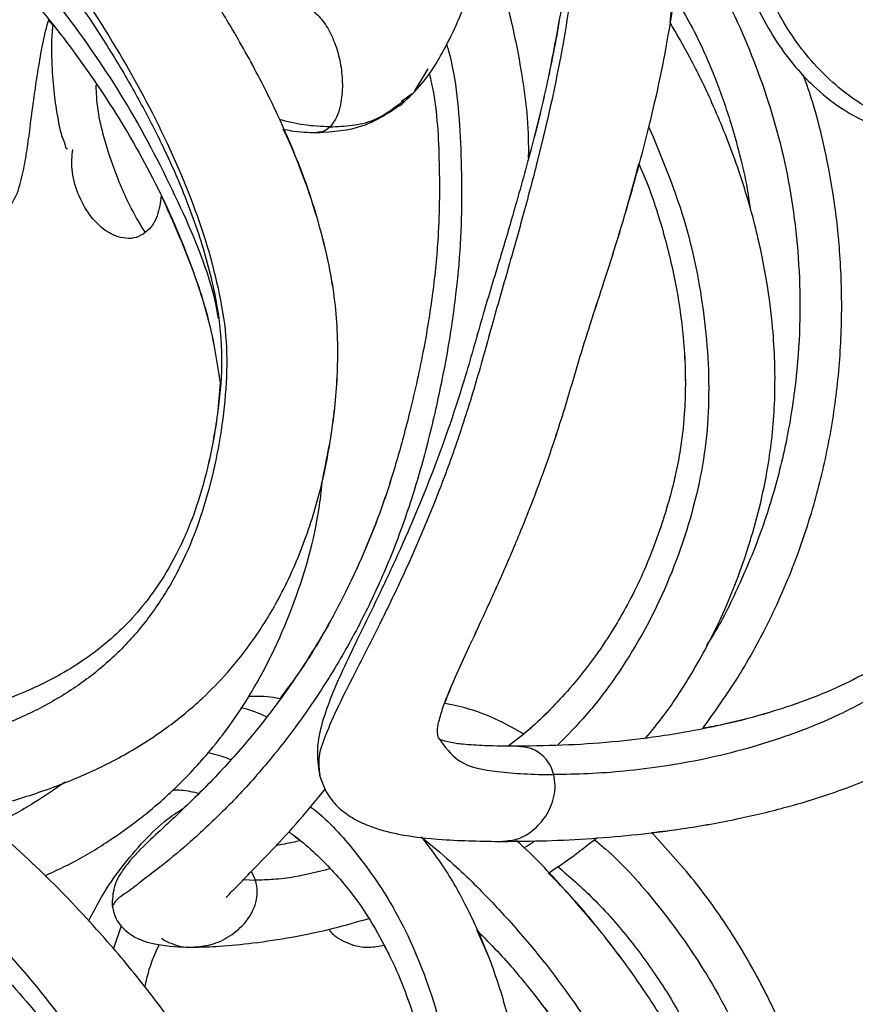
# Model space of a CAD drawing. Units: millimetres. Extents: x 10 to 287, y 10 to 410.
# Drawn here: x 158 to 163, y 201 to 207 of the extents above; entities that cross this region are included whole.
import ezdxf

# ---------------------------------------------------------------- set-up
doc = ezdxf.new("R2010")
doc.units = ezdxf.units.MM
doc.layers.add('FORMAT', color=7, linetype='Continuous')
doc.styles.add('SLDTEXTSTYLE0', font='TXT', dxfattribs={"width": 0.75})
doc.styles.add('SLDTEXTSTYLE1', font='TXT', dxfattribs={"width": 0.7})
doc.dimstyles.new('SLDDIMSTYLE1', dxfattribs={"dimtxt": 3.5, "dimasz": 3.302, "dimexe": 0, "dimexo": 0.0625, "dimgap": 0.875, "dimtad": 1, "dimlfac": 10, "dimrnd": 1e-09, "dimzin": 12, "dimdsep": 46, "dimtxsty": 'SLDTEXTSTYLE0', "dimsah": 1, "dimcen": 0.09, "dimadec": 0, "dimazin": 3, "dimtfac": 1, "dimtofl": 0, "dimtmove": 0, "dimatfit": 3, "dimfxl": 0, "dimfrac": 2, "dimtolj": 1, "dimtzin": 12, "dimarcsym": 0})

# ---------------------------------------------------------------- blocks, each defined once
blk = doc.blocks.new('_D_1')
at = {"layer": 'FORMAT', "color": 7}
for p, q in [((141.3934, 264.6839), (206.365, 264.6839)), ((205.365, 192.0375), (205.365, 264.6839)), ((139.6195, 192.0375), (206.365, 192.0375))]:
    blk.add_line(p, q, dxfattribs=at)
for points in [[(205.365, 264.6839), (204.857, 261.3819), (205.873, 261.3819)], [(205.365, 192.0375), (205.873, 195.3395), (204.857, 195.3395)]]:
    blk.add_solid(points, dxfattribs=at)
at = {"layer": 'FORMAT', "color": 7, "insert": (200.8533, 221.7134), "char_height": 3.5, "attachment_point": 1, "rotation": 90, "style": 'SLDTEXTSTYLE1'}
blk.add_mtext('~ 700', dxfattribs=at)

msp = doc.modelspace()

# ---------------------------------------------------------------- linework, layer by layer
at = {"color": 7, "linetype": 'Continuous', "lineweight": 25}
for p, q in [((161.7242, 206.5936), (161.7406, 206.7455)), ((158.3394, 206.6059), (158.3615, 206.5792)), ((160.2552, 206.154), (160.2736, 206.1656)), ((160.7357, 201.5045), (160.6726, 201.645)), ((159.0912, 201.5565), (159.1203, 201.5541)), ((160.1659, 201.5644), (160.1933, 201.515))]:
    msp.add_line(p, q, dxfattribs=at)
at = {"color": 8, "linetype": 'Continuous', "lineweight": 25}
for p, q in [((160.3334, 206.2202), (160.407, 206.3398)), ((160.2613, 206.1644), (160.3198, 206.2063)), ((159.4667, 201.9188), (159.4435, 201.9667)), ((159.4004, 201.9222), (159.4667, 201.9188)), ((158.6919, 201.5441), (158.7371, 201.6723))]:
    msp.add_line(p, q, dxfattribs=at)
at = {"color": 7, "linetype": 'Continuous', "lineweight": 25}
for points, knots in [([(156.2771, 202.1304), (156.4046, 202.1317), (156.6575, 202.1343), (157.029, 202.1558), (157.3796, 202.1922), (157.6974, 202.243), (157.9856, 202.3065), (158.2556, 202.3837), (158.5176, 202.4823), (158.7672, 202.6052), (158.9878, 202.7484), (159.1687, 202.8986), (159.3224, 203.0562), (159.4687, 203.2416), (159.6148, 203.4823), (159.7402, 203.7689), (159.8305, 204.0703), (159.8883, 204.3828), (159.921, 204.7144), (159.9083, 205.0845), (159.8269, 205.4682), (159.7, 205.8412), (159.5468, 206.1822), (159.3968, 206.4628), (159.2522, 206.7039), (159.1074, 206.9247), (158.9394, 207.1599), (158.7354, 207.4218), (158.4822, 207.718), (158.1754, 208.0429), (157.8918, 208.3158), (157.6992, 208.4984), (157.6112, 208.5869), (157.5721, 208.6281), (157.5511, 208.6532), (157.5448, 208.6607)], [0, 0, 0, 0, 0.039035, 0.077441, 0.113912, 0.146901, 0.175956, 0.204216, 0.232814, 0.261563, 0.289255, 0.313141, 0.333402, 0.356568, 0.385313, 0.419357, 0.452089, 0.481413, 0.516574, 0.553926, 0.594313, 0.636174, 0.674389, 0.708651, 0.733537, 0.760476, 0.789451, 0.822045, 0.862097, 0.908725, 0.958792, 0.982621, 0.989975, 0.997001, 1, 1, 1, 1]), ([(160.4613, 202.6994), (160.4596, 202.7092), (160.4545, 202.7372), (160.4664, 202.7933), (160.492, 202.8778), (160.5416, 202.9981), (160.6151, 203.1597), (160.7082, 203.3581), (160.8107, 203.584), (160.9256, 203.8535), (161.0426, 204.1561), (161.1498, 204.4805), (161.2494, 204.8312), (161.3682, 205.1858), (161.4958, 205.5971), (161.6201, 206.0463), (161.7308, 206.5681), (161.7908, 207.0838), (161.7851, 207.5674), (161.7221, 207.9276), (161.6224, 208.2006), (161.5286, 208.376), (161.4219, 208.5207), (161.3275, 208.6236), (161.2587, 208.6779), (161.2321, 208.6989)], [0, 0, 0, 0, 0.004654, 0.0132954, 0.0264435, 0.0464266, 0.0743201, 0.1100416, 0.1495152, 0.191077, 0.2478843, 0.3021189, 0.3518054, 0.4194075, 0.4780409, 0.5544173, 0.6386769, 0.7288356, 0.7981185, 0.8656615, 0.8996118, 0.9345817, 0.9588111, 0.9840659, 1, 1, 1, 1]), ([(160.8117, 202.1304), (160.8914, 202.1313), (161.0537, 202.1329), (161.2993, 202.1457), (161.5468, 202.1671), (161.8133, 202.201), (162.0856, 202.2496), (162.3514, 202.3133), (162.604, 202.3897), (162.839, 202.4799), (163.1244, 202.6176), (163.3739, 202.7794), (163.5994, 202.9727), (163.7664, 203.1465), (163.928, 203.3553), (164.0865, 203.6163), (164.2224, 203.917), (164.3237, 204.244), (164.3826, 204.5452), (164.4147, 204.8309), (164.41, 205.1088), (164.3716, 205.4006), (164.2951, 205.7239), (164.1836, 206.0482), (164.0511, 206.3472), (163.9307, 206.5797), (163.817, 206.7771), (163.6978, 206.9666), (163.5512, 207.1797), (163.3624, 207.4289), (163.114, 207.7221), (162.7965, 208.0526), (162.4872, 208.3339), (162.2538, 208.5312), (162.1336, 208.6319), (162.0822, 208.677), (162.063, 208.694)], [0, 0, 0, 0, 0.024595, 0.050054, 0.075867, 0.101239, 0.13289, 0.16115, 0.185544, 0.214256, 0.238694, 0.283227, 0.305489, 0.330233, 0.357429, 0.386812, 0.424244, 0.45893, 0.492172, 0.518823, 0.547477, 0.577687, 0.609439, 0.649832, 0.68331, 0.710247, 0.730562, 0.753587, 0.779306, 0.810337, 0.850007, 0.897784, 0.951617, 0.978911, 0.992081, 1, 1, 1, 1]), ([(157.0032, 208.5147), (157.0327, 208.4818), (157.094, 208.4133), (157.2277, 208.2747), (157.4034, 208.0963), (157.6144, 207.8758), (157.8904, 207.573), (158.2174, 207.1801), (158.5714, 206.6854), (158.8767, 206.1732), (159.1205, 205.6512), (159.2578, 205.2076), (159.3138, 204.8556), (159.3058, 204.5073), (159.2359, 204.0816), (159.0931, 203.6773), (158.9224, 203.3945), (158.7726, 203.2084), (158.5979, 203.0471), (158.4005, 202.9112), (158.1824, 202.7988), (157.8668, 202.6768), (157.4581, 202.5709), (157.0455, 202.5171), (156.7264, 202.4975), (156.5709, 202.4959), (156.4944, 202.4951)], [0, 0, 0, 0, 0.015386, 0.032013, 0.067028, 0.102589, 0.138274, 0.209673, 0.280449, 0.349895, 0.417011, 0.480629, 0.510913, 0.540662, 0.60151, 0.660546, 0.688576, 0.716157, 0.743498, 0.771059, 0.799353, 0.828733, 0.888721, 0.945831, 0.973372, 1, 1, 1, 1]), ([(161.6333, 208.5147), (161.6709, 208.482), (161.7481, 208.4149), (161.9054, 208.277), (162.102, 208.0991), (162.3291, 207.8777), (162.6147, 207.5762), (162.9411, 207.1837), (163.2806, 206.6875), (163.5591, 206.1738), (163.7669, 205.6497), (163.8686, 205.2054), (163.8952, 204.8541), (163.8632, 204.5051), (163.76, 204.077), (163.5794, 203.6753), (163.3827, 203.3944), (163.2162, 203.2089), (163.0296, 203.0483), (162.8261, 202.9125), (162.608, 202.8001), (162.3046, 202.6791), (161.9271, 202.5738), (161.5558, 202.5179), (161.2817, 202.4976), (161.1527, 202.4959), (161.0904, 202.4951)], [0, 0, 0, 0, 0.017542, 0.035962, 0.073598, 0.110833, 0.147548, 0.21972, 0.290198, 0.35878, 0.424928, 0.487996, 0.51835, 0.548507, 0.610916, 0.67254, 0.702126, 0.731286, 0.76001, 0.788529, 0.817172, 0.846188, 0.903343, 0.954609, 0.978084, 1, 1, 1, 1]), ([(157.0335, 208.3662), (157.048, 208.3495), (157.0893, 208.3019), (157.1917, 208.1963), (157.337, 208.0525), (157.5042, 207.8862), (157.6847, 207.7009), (157.8635, 207.5086), (158.0277, 207.3205), (158.1498, 207.1731), (158.2497, 207.0473), (158.3456, 206.9216), (158.4464, 206.7831), (158.5692, 206.6054), (158.7027, 206.3966), (158.8382, 206.162), (158.9629, 205.9201), (159.0837, 205.6496), (159.1914, 205.3454), (159.2669, 205.0322), (159.29, 204.7341), (159.2601, 204.4489), (159.2128, 204.1801), (159.1378, 203.9224), (159.0431, 203.7008), (158.9312, 203.5138), (158.7825, 203.3238), (158.6122, 203.1703), (158.4009, 203.0341), (158.204, 202.9386), (157.9699, 202.8535), (157.713, 202.7828), (157.4425, 202.7283), (157.1694, 202.6903), (156.9039, 202.6662), (156.6258, 202.6517), (156.4367, 202.6501), (156.3408, 202.6493)], [0, 0, 0, 0, 0.007804, 0.022306, 0.051968, 0.080069, 0.105695, 0.143405, 0.172887, 0.193965, 0.211042, 0.229682, 0.249877, 0.271594, 0.306052, 0.337446, 0.367358, 0.40222, 0.442088, 0.481317, 0.515788, 0.547185, 0.58245, 0.612164, 0.641883, 0.66738, 0.689001, 0.727002, 0.747687, 0.777766, 0.804128, 0.835664, 0.8719, 0.901591, 0.93312, 0.966104, 1, 1, 1, 1]), ([(160.8451, 208.3282), (160.8597, 208.3168), (160.8965, 208.2881), (160.983, 208.1959), (161.0813, 208.0295), (161.1607, 207.7545), (161.194, 207.4173), (161.1807, 207.0315), (161.1314, 206.6446), (161.0595, 206.2742), (160.9734, 205.9199), (160.8847, 205.6009), (160.7947, 205.2958), (160.7016, 204.9929), (160.5944, 204.6026), (160.441, 204.1536), (160.2683, 203.7476), (160.1245, 203.4437), (160.0265, 203.2434), (159.9448, 203.0734), (159.8782, 202.9234), (159.8283, 202.7826), (159.7945, 202.6361), (159.8079, 202.5398), (159.8146, 202.4916)], [0, 0, 0, 0, 0.008992, 0.022717, 0.061323, 0.101711, 0.16126, 0.225564, 0.289385, 0.351066, 0.409204, 0.466932, 0.512325, 0.564136, 0.621266, 0.709423, 0.794979, 0.836015, 0.873166, 0.903575, 0.927888, 0.953038, 0.976479, 1, 1, 1, 1]), ([(161.6635, 208.3322), (161.7008, 208.2997), (161.7914, 208.221), (161.9842, 208.0566), (162.2219, 207.8422), (162.4683, 207.5971), (162.7244, 207.3174), (162.9865, 206.9928), (163.2517, 206.604), (163.48, 206.1984), (163.6446, 205.8218), (163.7487, 205.4933), (163.8054, 205.2362), (163.8339, 205.0029), (163.8344, 204.7691), (163.7967, 204.518), (163.7304, 204.2353), (163.6261, 203.9508), (163.4898, 203.696), (163.3389, 203.4895), (163.182, 203.3242), (162.9633, 203.1429), (162.6591, 202.9672), (162.3162, 202.8434), (161.9937, 202.7595), (161.7196, 202.708), (161.4358, 202.6732), (161.1687, 202.6531), (160.9859, 202.6506), (160.8934, 202.6493)], [0, 0, 0, 0, 0.017771, 0.043086, 0.090943, 0.132631, 0.16781, 0.227012, 0.282214, 0.336577, 0.393872, 0.4294, 0.46011, 0.488264, 0.51361, 0.543769, 0.579161, 0.617731, 0.652176, 0.682535, 0.709279, 0.733778, 0.784327, 0.834384, 0.864215, 0.90389, 0.934378, 0.966817, 1, 1, 1, 1]), ([(162.1162, 207.7595), (162.0947, 207.6844), (162.0404, 207.4938), (162.0465, 207.1804), (162.1099, 206.8891), (162.2001, 206.6677), (162.2895, 206.5058), (162.3904, 206.3661), (162.5103, 206.2368), (162.6593, 206.1172), (162.8136, 206.0377), (162.9508, 205.9998), (163.0212, 205.9951), (163.0562, 205.9928)], [0, 0, 0, 0, 0.103426, 0.262195, 0.409286, 0.497337, 0.578528, 0.654186, 0.725503, 0.812101, 0.906537, 0.953579, 1, 1, 1, 1]), ([(157.2495, 207.6819), (157.2674, 207.6672), (157.3432, 207.6049), (157.4957, 207.478), (157.6885, 207.3076), (157.866, 207.1378), (158.0057, 206.9948), (158.1913, 206.7941), (158.4324, 206.504), (158.7115, 206.1025), (158.955, 205.6685), (159.1246, 205.2624), (159.2307, 204.9147), (159.2599, 204.7182), (159.273, 204.6299)], [0, 0, 0, 0, 0.0185073, 0.07855, 0.1588559, 0.2244938, 0.2751858, 0.3188762, 0.4433872, 0.5768043, 0.709889, 0.8410481, 0.9285892, 1, 1, 1, 1]), ([(160.2649, 206.1504), (160.3024, 206.1858), (160.3757, 206.2551), (160.4825, 206.4148), (160.5774, 206.6126), (160.6686, 206.8464), (160.7529, 207.0756), (160.8349, 207.3083), (160.9001, 207.4921), (160.9417, 207.5954), (160.9527, 207.6227)], [0, 0, 0, 0, 0.094035, 0.184053, 0.349443, 0.494625, 0.643305, 0.79619, 0.946142, 1, 1, 1, 1]), ([(160.9539, 205.8564), (160.9541, 205.8898), (160.9551, 206.0794), (160.9119, 206.369), (160.8363, 206.7193), (160.7691, 206.9099), (160.7357, 207.0045)], [0, 0, 0, 0, 0.085367, 0.484245, 0.743829, 1, 1, 1, 1]), ([(161.6238, 202.1787), (161.6802, 202.1855), (161.8384, 202.2046), (162.0855, 202.2499), (162.3515, 202.3133), (162.604, 202.3897), (162.839, 202.4799), (163.1244, 202.6177), (163.3739, 202.7795), (163.5994, 202.9728), (163.7664, 203.1465), (163.928, 203.3554), (164.0865, 203.6164), (164.2224, 203.9171), (164.3237, 204.244), (164.3826, 204.5453), (164.4147, 204.8309), (164.41, 205.1089), (164.3716, 205.4006), (164.2951, 205.7239), (164.1836, 206.0483), (164.051, 206.3472), (163.9309, 206.5798), (163.8165, 206.7768), (163.7383, 206.9048), (163.6905, 206.974), (163.6852, 206.9818)], [0, 0, 0, 0, 0.026052, 0.073097, 0.115103, 0.151363, 0.194044, 0.230369, 0.296557, 0.329643, 0.366419, 0.40684, 0.450513, 0.506151, 0.557707, 0.607116, 0.64673, 0.68932, 0.734223, 0.781417, 0.841456, 0.891216, 0.931254, 0.96145, 0.995673, 1, 1, 1, 1]), ([(161.7405, 206.7445), (161.777, 206.6841), (161.8657, 206.5372), (161.9679, 206.3013), (162.053, 206.0613), (162.1093, 205.853), (162.1451, 205.6935), (162.1579, 205.5997), (162.1623, 205.5675)], [0, 0, 0, 0, 0.167952, 0.408688, 0.610811, 0.774461, 0.922597, 1, 1, 1, 1]), ([(159.7105, 206.6835), (159.7135, 206.6837), (159.7305, 206.6851), (159.7748, 206.663), (159.8304, 206.6118), (159.8797, 206.5296), (159.9151, 206.4365), (159.9366, 206.3345), (159.9422, 206.2259), (159.9295, 206.1344), (159.9049, 206.0651), (159.8829, 206.0375), (159.8723, 206.0242)], [0, 0, 0, 0, 0.011916, 0.06643, 0.183672, 0.308185, 0.437736, 0.57339, 0.715343, 0.862357, 0.933678, 1, 1, 1, 1]), ([(158.0763, 205.5131), (158.1079, 205.5563), (158.1642, 205.6333), (158.1988, 205.7649), (158.2207, 205.8843), (158.2375, 206.0124), (158.2553, 206.1583), (158.2853, 206.3563), (158.3111, 206.5096), (158.3385, 206.6028), (158.3394, 206.6059)], [0, 0, 0, 0, 0.139904, 0.249625, 0.355022, 0.461644, 0.59072, 0.743376, 0.99135, 1, 1, 1, 1]), ([(158.3616, 206.5792), (158.3604, 206.5669), (158.3532, 206.4943), (158.3556, 206.3685), (158.3661, 206.2105), (158.3858, 206.086), (158.4048, 205.9835), (158.4251, 205.9423), (158.4342, 205.9035), (158.4405, 205.9064), (158.4414, 205.9069)], [0, 0, 0, 0, 0.054026, 0.3184, 0.549765, 0.740453, 0.882835, 0.971457, 0.995709, 1, 1, 1, 1]), ([(161.1208, 206.6107), (161.1, 206.4962), (161.0578, 206.2642), (160.9975, 206.0136), (160.9597, 205.8774), (160.9539, 205.8564)], [0, 0, 0, 0, 0.4517744, 0.9150655, 1, 1, 1, 1]), ([(161.5928, 202.6946), (161.625, 202.7341), (161.7193, 202.8498), (161.8637, 203.074), (162.0237, 203.3796), (162.164, 203.7512), (162.2599, 204.1345), (162.2958, 204.4754), (162.297, 204.729), (162.2833, 204.9515), (162.2513, 205.2012), (162.1866, 205.5087), (162.0864, 205.8355), (161.9635, 206.1388), (161.8431, 206.3874), (161.7607, 206.5303), (161.7242, 206.5936)], [0, 0, 0, 0, 0.036706, 0.107417, 0.191558, 0.284661, 0.392792, 0.475131, 0.530812, 0.575246, 0.635563, 0.711918, 0.80128, 0.881256, 0.947356, 1, 1, 1, 1]), ([(160.4122, 206.3169), (160.4166, 206.2983), (160.4525, 206.1463), (160.4701, 205.846), (160.4683, 205.4646), (160.4328, 205.1119), (160.3803, 204.7874), (160.3094, 204.4765), (160.2316, 204.1842), (160.1193, 203.8393), (159.9489, 203.4518), (159.719, 203.0631), (159.5274, 202.8027), (159.3858, 202.6335), (159.2846, 202.521), (159.178, 202.4101), (159.0685, 202.3033), (158.9604, 202.2017), (158.847, 202.0975), (158.7529, 201.9961), (158.689, 201.8835), (158.6865, 201.8138), (158.6851, 201.7776)], [0, 0, 0, 0, 0.011319, 0.092401, 0.176843, 0.237248, 0.301978, 0.371363, 0.425976, 0.480976, 0.585999, 0.675808, 0.747842, 0.777127, 0.806429, 0.83738, 0.868202, 0.89701, 0.925199, 0.959345, 0.978843, 1, 1, 1, 1]), ([(160.4122, 206.3169), (160.4166, 206.2983), (160.4525, 206.1463), (160.4701, 205.846), (160.4683, 205.4646), (160.4328, 205.1119), (160.3803, 204.7874), (160.3094, 204.4765), (160.2316, 204.1843), (160.1196, 203.8393), (159.9475, 203.453), (159.7562, 203.1176), (159.6313, 202.952), (159.5978, 202.9075)], [0, 0, 0, 0, 0.0159832, 0.1303868, 0.249529, 0.3347576, 0.4260823, 0.5239751, 0.6010236, 0.6786209, 0.8267936, 0.9535188, 1, 1, 1, 1]), ([(161.9026, 202.7467), (161.9636, 202.8316), (162.0844, 202.9997), (162.2493, 203.2928), (162.3942, 203.6126), (162.5107, 203.9577), (162.5928, 204.3007), (162.644, 204.6488), (162.6639, 204.9997), (162.6533, 205.3337), (162.6196, 205.6331), (162.5686, 205.9028), (162.5149, 206.1235), (162.4682, 206.2565), (162.4508, 206.306)], [0, 0, 0, 0, 0.083719, 0.165734, 0.268865, 0.364539, 0.457049, 0.551009, 0.646051, 0.73816, 0.818368, 0.887135, 0.957955, 1, 1, 1, 1]), ([(163.4502, 206.2364), (163.4566, 206.225), (163.5415, 206.0746), (163.643, 205.8209), (163.749, 205.4935), (163.8053, 205.2362), (163.8338, 205.003), (163.8344, 204.7692), (163.7967, 204.5181), (163.7304, 204.2354), (163.6261, 203.9509), (163.4898, 203.6961), (163.3389, 203.4895), (163.182, 203.3242), (162.9632, 203.1429), (162.6591, 202.9669), (162.3159, 202.8446), (162.0619, 202.7752), (161.9403, 202.7534), (161.9005, 202.7463)], [0, 0, 0, 0, 0.0086, 0.113368, 0.178331, 0.234481, 0.285958, 0.332304, 0.387454, 0.452179, 0.522716, 0.585707, 0.641227, 0.690135, 0.734935, 0.827373, 0.91891, 0.973462, 1, 1, 1, 1]), ([(159.8025, 205.9927), (159.8877, 205.9984), (160.0558, 206.0096), (160.1955, 206.1036), (160.2644, 206.15)], [0, 0, 0, 0, 0.506963, 1, 1, 1, 1]), ([(159.8321, 204.1059), (159.8499, 204.1919), (159.8908, 204.3904), (159.9203, 204.7145), (159.9087, 205.0846), (159.8258, 205.4677), (159.7242, 205.7804), (159.6423, 205.9585), (159.6175, 206.0123)], [0, 0, 0, 0, 0.134553, 0.310551, 0.497517, 0.699674, 0.909211, 1, 1, 1, 1]), ([(159.6176, 206.0123), (159.6318, 206.0091), (159.6916, 205.9958), (159.7531, 205.9941), (159.8, 205.9928)], [0, 0, 0, 0, 0.237464, 1, 1, 1, 1]), ([(159.8723, 206.0242), (159.8602, 206.0137), (159.8391, 205.9955), (159.8116, 205.9947), (159.7999, 205.9944)], [0, 0, 0, 0, 0.576457, 1, 1, 1, 1]), ([(158.8659, 205.4478), (158.8497, 205.4378), (158.8173, 205.4178), (158.7588, 205.4141), (158.7022, 205.428), (158.6307, 205.4676), (158.5555, 205.5455), (158.4944, 205.662), (158.4606, 205.7845), (158.4673, 205.8652), (158.4703, 205.9009)], [0, 0, 0, 0, 0.077592, 0.154352, 0.233149, 0.315112, 0.487533, 0.668834, 0.85336, 1, 1, 1, 1]), ([(160.4959, 202.8814), (160.5089, 202.9151), (160.5433, 203.0041), (160.6155, 203.1595), (160.708, 203.358), (160.8107, 203.584), (160.9256, 203.8535), (161.0427, 204.1561), (161.1498, 204.4806), (161.2496, 204.8312), (161.3677, 205.186), (161.476, 205.5281), (161.5312, 205.7361), (161.5544, 205.8236)], [0, 0, 0, 0, 0.034579, 0.091364, 0.164089, 0.244455, 0.329072, 0.444727, 0.555148, 0.656303, 0.793928, 0.913288, 1, 1, 1, 1]), ([(161.5544, 205.8236), (161.569, 205.7894), (161.6246, 205.6593), (161.6968, 205.4287), (161.7613, 205.1534), (161.7941, 204.9192), (161.8061, 204.747), (161.8084, 204.6011), (161.803, 204.4423), (161.7785, 204.2295), (161.7157, 203.9627), (161.614, 203.6647), (161.4763, 203.3807), (161.3275, 203.1483), (161.1925, 202.9774), (161.0729, 202.849), (160.9625, 202.7424), (160.8837, 202.681), (160.844, 202.6501)], [0, 0, 0, 0, 0.0318404, 0.1211059, 0.2063694, 0.2737412, 0.3233579, 0.3541107, 0.3986897, 0.4593179, 0.5372065, 0.6328692, 0.7283823, 0.8067634, 0.8687198, 0.9145356, 0.9569726, 1, 1, 1, 1]), ([(161.5544, 205.8236), (161.569, 205.7894), (161.6246, 205.6593), (161.6968, 205.4287), (161.7613, 205.1535), (161.7941, 204.9193), (161.806, 204.747), (161.8084, 204.6011), (161.803, 204.4423), (161.7784, 204.2295), (161.7157, 203.9628), (161.614, 203.6648), (161.4763, 203.3807), (161.3274, 203.1483), (161.1926, 202.9773), (161.0726, 202.8494), (160.9883, 202.7658), (160.9374, 202.7254), (160.9254, 202.7159)], [0, 0, 0, 0, 0.032812, 0.124825, 0.212714, 0.282159, 0.333299, 0.364997, 0.410948, 0.473442, 0.553732, 0.652343, 0.750802, 0.831601, 0.895466, 0.942694, 0.986439, 1, 1, 1, 1]), ([(158.9524, 205.6502), (158.9478, 205.6127), (158.9408, 205.5563), (158.9071, 205.4872), (158.8796, 205.4609), (158.8659, 205.4478)], [0, 0, 0, 0, 0.497814, 0.750341, 1, 1, 1, 1]), ([(158.9524, 205.6501), (159.0176, 205.5045), (159.1274, 205.259), (159.2304, 204.9146), (159.2598, 204.7181), (159.273, 204.6298)], [0, 0, 0, 0, 0.445393, 0.750794, 1, 1, 1, 1]), ([(159.273, 204.6299), (159.2689, 204.5733), (159.2577, 204.4171), (159.2119, 204.1802), (159.138, 203.9224), (159.0431, 203.7009), (158.9312, 203.5139), (158.7825, 203.3238), (158.6122, 203.1703), (158.4009, 203.0341), (158.204, 202.9387), (157.97, 202.8534), (157.7129, 202.7837), (157.5184, 202.7412), (157.4099, 202.7261), (157.403, 202.7251)], [0, 0, 0, 0, 0.0577907, 0.159343, 0.2449048, 0.3304844, 0.4039088, 0.4661738, 0.5756125, 0.6351743, 0.7217905, 0.7977039, 0.8885208, 0.9928724, 1, 1, 1, 1]), ([(158.3198, 201.9434), (158.3759, 201.9697), (158.5032, 202.0292), (158.6794, 202.1385), (158.8597, 202.2692), (159.0408, 202.4266), (159.238, 202.6381), (159.4686, 202.9595), (159.6821, 203.4048), (159.8003, 203.8168), (159.8268, 204.057), (159.8321, 204.1055)], [0, 0, 0, 0, 0.067274, 0.152631, 0.22481, 0.309163, 0.412937, 0.538384, 0.737483, 0.946977, 1, 1, 1, 1]), ([(159.5978, 202.9075), (159.5867, 202.9099), (159.531, 202.9218), (159.4738, 202.9209), (159.4281, 202.9202)], [0, 0, 0, 0, 0.199995, 1, 1, 1, 1]), ([(160.9254, 202.7158), (160.8817, 202.7409), (160.7594, 202.811), (160.6113, 202.8622), (160.509, 202.8793), (160.4959, 202.8815)], [0, 0, 0, 0, 0.326805, 0.914033, 1, 1, 1, 1]), ([(159.5257, 202.8096), (159.4838, 202.8282), (159.4386, 202.8482), (159.3905, 202.8583), (159.3869, 202.8591)], [0, 0, 0, 0, 0.925303, 1, 1, 1, 1]), ([(160.8931, 202.6493), (160.8339, 202.6496), (160.7344, 202.6501), (160.6107, 202.6576), (160.5337, 202.6671), (160.4924, 202.6781), (160.4726, 202.6846), (160.4641, 202.6915), (160.4625, 202.6962), (160.4617, 202.6984)], [0, 0, 0, 0, 0.4029016, 0.6765233, 0.8428011, 0.9288026, 0.9666498, 0.9842606, 1, 1, 1, 1]), ([(159.8141, 202.4933), (159.8267, 202.4573), (159.8503, 202.3897), (159.9182, 202.3117), (159.9957, 202.2553), (160.1035, 202.2043), (160.2675, 202.1616), (160.5126, 202.1345), (160.7021, 202.1319), (160.8115, 202.1304)], [0, 0, 0, 0, 0.099599, 0.187258, 0.267281, 0.351269, 0.50034, 0.711613, 1, 1, 1, 1]), ([(159.0188, 202.4123), (159.0334, 202.4119), (159.0808, 202.4107), (159.1271, 202.4001), (159.1591, 202.3928)], [0, 0, 0, 0, 0.30932, 1, 1, 1, 1]), ([(159.3075, 201.8273), (159.3072, 201.8266), (159.3051, 201.8219), (159.3348, 201.8577), (159.3609, 201.8792), (159.4534, 201.9781), (159.5664, 202.0928), (159.7077, 202.2466), (159.8005, 202.3604), (159.8467, 202.417)], [0, 0, 0, 0, 0.0026169, 0.0164671, 0.0904308, 0.233154, 0.449955, 0.7265304, 1, 1, 1, 1]), ([(156.3014, 196.0541), (156.3899, 196.0552), (156.5729, 196.0576), (156.853, 196.0765), (157.1854, 196.1138), (157.5481, 196.179), (157.9164, 196.2778), (158.2257, 196.393), (158.4776, 196.5156), (158.6795, 196.6382), (158.8597, 196.7693), (159.0408, 196.9265), (159.2381, 197.1381), (159.4681, 197.4595), (159.6848, 197.9045), (159.8073, 198.3707), (159.8592, 198.7659), (159.8552, 199.0687), (159.8188, 199.358), (159.7395, 199.7133), (159.5983, 200.1212), (159.4167, 200.4975), (159.2566, 200.7757), (159.1308, 200.9734), (158.9909, 201.1741), (158.817, 201.4021), (158.5844, 201.6755), (158.2897, 201.9837), (158.06, 202.1859), (157.942, 202.2897)], [0, 0, 0, 0, 0.029061, 0.060112, 0.092205, 0.138899, 0.18105, 0.217284, 0.247159, 0.272963, 0.294783, 0.320282, 0.351653, 0.389575, 0.449762, 0.513092, 0.547052, 0.580454, 0.612265, 0.642678, 0.699921, 0.753613, 0.779704, 0.805346, 0.830536, 0.860079, 0.899507, 0.948414, 1, 1, 1, 1]), ([(158.5573, 201.6967), (158.5804, 201.7416), (158.6331, 201.844), (158.7348, 201.9907), (158.8547, 202.1324), (158.9693, 202.2441), (159.0501, 202.2965), (159.082, 202.3172)], [0, 0, 0, 0, 0.184269, 0.419818, 0.649017, 0.861716, 1, 1, 1, 1]), ([(157.2496, 202.1818), (157.2674, 202.1672), (157.3432, 202.1049), (157.4957, 201.978), (157.6885, 201.8076), (157.866, 201.6378), (158.0057, 201.4949), (158.1913, 201.294), (158.4323, 201.004), (158.7116, 200.6026), (158.9546, 200.1684), (159.1258, 199.7626), (159.2338, 199.3946), (159.2913, 199.0696), (159.3023, 198.7397), (159.2468, 198.4228), (159.1657, 198.1276), (159.0605, 197.8695), (158.9312, 197.6358), (158.7742, 197.4213), (158.5861, 197.2286), (158.388, 197.076), (158.1994, 196.9625), (157.9625, 196.8478), (157.7095, 196.7584), (157.413, 196.6807), (157.1575, 196.6312), (156.8916, 196.597), (156.6427, 196.5769), (156.473, 196.5742), (156.3877, 196.5729)], [0, 0, 0, 0, 0.008474, 0.035978, 0.072765, 0.102832, 0.126052, 0.146067, 0.203102, 0.264217, 0.325181, 0.385261, 0.425362, 0.465592, 0.506092, 0.545666, 0.583091, 0.618252, 0.647597, 0.680844, 0.715452, 0.745996, 0.772321, 0.796048, 0.842424, 0.870428, 0.908467, 0.937762, 0.96872, 1, 1, 1, 1]), ([(159.6464, 202.1827), (159.6547, 202.1771), (159.7021, 202.1451), (159.8102, 202.0514), (159.9555, 201.8994), (160.0905, 201.7083), (160.2254, 201.4638), (160.3461, 201.1502), (160.434, 200.7581), (160.4734, 200.3467), (160.4677, 199.9645), (160.433, 199.612), (160.3802, 199.2874), (160.3094, 198.9765), (160.2316, 198.6842), (160.1193, 198.3393), (159.9489, 197.9518), (159.719, 197.5631), (159.5274, 197.3027), (159.3858, 197.1335), (159.2846, 197.021), (159.178, 196.9101), (159.0685, 196.8033), (158.9604, 196.7017), (158.847, 196.5975), (158.7529, 196.4961), (158.689, 196.3835), (158.6865, 196.3138), (158.6851, 196.2776)], [0, 0, 0, 0, 0.004485, 0.025711, 0.064106, 0.098783, 0.130601, 0.18947, 0.249158, 0.310735, 0.374863, 0.420737, 0.469896, 0.522589, 0.564064, 0.605833, 0.685593, 0.753796, 0.808503, 0.830742, 0.852996, 0.876501, 0.899908, 0.921787, 0.943194, 0.969125, 0.983933, 1, 1, 1, 1]), ([(159.6464, 202.1827), (159.6548, 202.1772), (159.6768, 202.1626), (159.6966, 202.1452), (159.709, 202.1344)], [0, 0, 0, 0, 0.378275, 1, 1, 1, 1]), ([(160.379, 196.1324), (160.379, 196.1319), (160.379, 196.1194), (160.4489, 196.1602), (160.5091, 196.1674), (160.633, 196.225), (160.7667, 196.2859), (160.9119, 196.3645), (161.0514, 196.4498), (161.1918, 196.5454), (161.3449, 196.6621), (161.5231, 196.8176), (161.7137, 197.0114), (161.9053, 197.2421), (162.0823, 197.4986), (162.2497, 197.7925), (162.3941, 198.1126), (162.5107, 198.4577), (162.5928, 198.8007), (162.644, 199.1488), (162.6639, 199.4997), (162.6534, 199.8337), (162.6194, 200.133), (162.5692, 200.403), (162.5, 200.6734), (162.3994, 200.9714), (162.2534, 201.3039), (162.0694, 201.6251), (161.8578, 201.924), (161.703, 202.0924), (161.6237, 202.1786)], [0, 0, 0, 0, 0.0001883, 0.0050382, 0.0185245, 0.0366743, 0.0557831, 0.080906, 0.1039928, 0.1232912, 0.1508308, 0.1832917, 0.2206492, 0.2627451, 0.3067024, 0.3488915, 0.401943, 0.4511576, 0.4987472, 0.5470801, 0.5959717, 0.6433529, 0.6846128, 0.7199862, 0.7564169, 0.7995572, 0.8494416, 0.9058205, 0.9517958, 1, 1, 1, 1]), ([(159.1209, 196.0541), (159.1704, 196.0553), (159.2813, 196.0581), (159.4627, 196.0768), (159.6703, 196.1085), (159.8933, 196.1558), (160.1196, 196.2182), (160.3404, 196.294), (160.5492, 196.3821), (160.7593, 196.4883), (160.9591, 196.6103), (161.1381, 196.7414), (161.2757, 196.8575), (161.3777, 196.9539), (161.4627, 197.0411), (161.5665, 197.1564), (161.7025, 197.3278), (161.8643, 197.5735), (162.0236, 197.8797), (162.1641, 198.2511), (162.2599, 198.6345), (162.2958, 198.9754), (162.297, 199.229), (162.2833, 199.4515), (162.2513, 199.7012), (162.1866, 200.0087), (162.0863, 200.3354), (161.9638, 200.6389), (161.8397, 200.8927), (161.7087, 201.1255), (161.5515, 201.3702), (161.3635, 201.6244), (161.1383, 201.8836), (160.9815, 202.053), (160.8864, 202.135), (160.8849, 202.1364)], [0, 0, 0, 0, 0.01787, 0.039973, 0.06572, 0.093602, 0.122119, 0.150348, 0.177761, 0.203774, 0.235212, 0.262045, 0.283747, 0.300104, 0.312632, 0.327642, 0.356053, 0.391472, 0.433616, 0.480251, 0.534412, 0.575655, 0.603544, 0.6258, 0.656013, 0.694258, 0.739018, 0.779076, 0.812185, 0.84083, 0.875365, 0.917051, 0.954709, 0.999253, 1, 1, 1, 1]), ([(159.3075, 196.3273), (159.3072, 196.3266), (159.3051, 196.3219), (159.3348, 196.3577), (159.361, 196.3792), (159.4533, 196.4781), (159.5665, 196.5927), (159.717, 196.7578), (159.8822, 196.9559), (160.0699, 197.2098), (160.2577, 197.5068), (160.428, 197.8321), (160.5814, 198.1862), (160.7101, 198.5801), (160.826, 199.0243), (160.9151, 199.4889), (160.9636, 199.9698), (160.963, 200.4513), (160.9142, 200.8693), (160.8346, 201.2188), (160.7396, 201.5096), (160.6202, 201.7742), (160.4976, 201.9915), (160.4085, 202.1063), (160.3724, 202.1529)], [0, 0, 0, 0, 0.00033, 0.002067, 0.011339, 0.02923, 0.056408, 0.091079, 0.132067, 0.177683, 0.238582, 0.296423, 0.34937, 0.419033, 0.490139, 0.564171, 0.640253, 0.716043, 0.789125, 0.836685, 0.883622, 0.932049, 0.97245, 1, 1, 1, 1]), ([(159.709, 202.1344), (159.6957, 202.1311), (159.653, 202.1206), (159.6095, 202.1139), (159.5795, 202.1093)], [0, 0, 0, 0, 0.310916, 1, 1, 1, 1]), ([(159.709, 202.1344), (159.6957, 202.1311), (159.653, 202.1206), (159.6095, 202.1139), (159.5795, 202.1092)], [0, 0, 0, 0, 0.310778, 1, 1, 1, 1]), ([(160.9264, 202.0949), (160.9404, 202.103), (160.961, 202.1147), (160.9798, 202.1289), (160.9858, 202.1334)], [0, 0, 0, 0, 0.684262, 1, 1, 1, 1]), ([(161.0614, 201.9579), (161.0994, 201.9831), (161.1899, 202.0433), (161.2753, 202.1104), (161.3249, 202.1494)], [0, 0, 0, 0, 0.420326, 1, 1, 1, 1]), ([(162.1636, 200.0632), (162.1365, 200.158), (162.0787, 200.3597), (161.9633, 200.6388), (161.8398, 200.8927), (161.7086, 201.1254), (161.5517, 201.3705), (161.3624, 201.6233), (161.1946, 201.8251), (161.0909, 201.9285), (161.0611, 201.9581)], [0, 0, 0, 0, 0.13346, 0.283829, 0.40811, 0.515644, 0.645275, 0.801756, 0.943118, 1, 1, 1, 1]), ([(161.1132, 201.9931), (161.1781, 201.9367), (161.32, 201.8135), (161.5053, 201.5996), (161.6888, 201.3471), (161.8447, 201.0771), (161.9685, 200.8017), (162.0529, 200.5612), (162.1093, 200.353), (162.1451, 200.1935), (162.1579, 200.0997), (162.1623, 200.0675)], [0, 0, 0, 0, 0.115056, 0.251337, 0.377663, 0.532553, 0.667801, 0.781354, 0.873292, 0.956512, 1, 1, 1, 1]), ([(158.6856, 201.7792), (158.6889, 201.7633), (158.6956, 201.7312), (158.7273, 201.6701), (158.8024, 201.6031), (158.9447, 201.5596), (159.0552, 201.5561), (159.1202, 201.5541)], [0, 0, 0, 0, 0.090706, 0.183313, 0.380891, 0.635943, 1, 1, 1, 1]), ([(159.1209, 201.5541), (159.1704, 201.5553), (159.2813, 201.5581), (159.4627, 201.5768), (159.6702, 201.6087), (159.8812, 201.6523), (160.0194, 201.6923), (160.0833, 201.7107)], [0, 0, 0, 0, 0.151974, 0.33995, 0.558919, 0.796044, 1, 1, 1, 1]), ([(160.6726, 201.645), (160.7102, 201.6077), (160.8149, 201.5037), (160.9767, 201.3102), (161.1481, 201.0807), (161.2902, 200.8584), (161.403, 200.6573), (161.505, 200.4501), (161.6066, 200.2067), (161.6975, 199.9291), (161.7611, 199.6534), (161.7941, 199.4193), (161.806, 199.247), (161.8084, 199.1011), (161.803, 198.9423), (161.7784, 198.7295), (161.7157, 198.4628), (161.614, 198.1648), (161.4763, 197.8807), (161.3275, 197.6483), (161.1924, 197.4776), (161.0731, 197.3488), (160.9432, 197.2256), (160.7676, 197.0837), (160.5708, 196.9576), (160.377, 196.8575), (160.2108, 196.785), (160.034, 196.7207), (159.8525, 196.6669), (159.7005, 196.6294), (159.6094, 196.6142), (159.5795, 196.6093)], [0, 0, 0, 0, 0.024503, 0.06813, 0.116392, 0.156824, 0.189912, 0.222884, 0.263515, 0.311687, 0.357697, 0.394054, 0.420826, 0.43742, 0.461476, 0.494194, 0.536227, 0.587852, 0.639396, 0.681697, 0.715131, 0.739856, 0.762757, 0.797808, 0.844013, 0.87047, 0.898537, 0.927727, 0.957324, 0.985996, 1, 1, 1, 1]), ([(160.6726, 201.645), (160.7102, 201.6077), (160.8149, 201.5037), (160.9767, 201.3102), (161.1482, 201.0807), (161.2902, 200.8584), (161.403, 200.6573), (161.505, 200.4501), (161.6066, 200.2067), (161.6976, 199.929), (161.7611, 199.6534), (161.7942, 199.4192), (161.806, 199.247), (161.8084, 199.1011), (161.803, 198.9423), (161.7785, 198.7295), (161.7157, 198.4627), (161.614, 198.1647), (161.4763, 197.8807), (161.3275, 197.6482), (161.1924, 197.4775), (161.0731, 197.3488), (160.9432, 197.2256), (160.7676, 197.0837), (160.5708, 196.9576), (160.377, 196.8575), (160.2108, 196.785), (160.0341, 196.7207), (159.8526, 196.6669), (159.7005, 196.6294), (159.6094, 196.6142), (159.5795, 196.6093)], [0, 0, 0, 0, 0.024505, 0.068132, 0.116394, 0.156826, 0.189914, 0.222884, 0.263516, 0.311688, 0.357699, 0.394055, 0.42083, 0.437425, 0.461482, 0.4942, 0.536232, 0.587854, 0.639396, 0.681694, 0.715128, 0.739852, 0.762753, 0.797805, 0.844009, 0.870465, 0.898532, 0.927721, 0.957318, 0.985989, 1, 1, 1, 1]), ([(159.8668, 201.6525), (159.8697, 201.6478), (159.883, 201.6267), (159.9197, 201.5998), (159.988, 201.5649), (160.0743, 201.5479), (160.1391, 201.5596), (160.1659, 201.5644)], [0, 0, 0, 0, 0.050471, 0.226853, 0.402171, 0.752017, 1, 1, 1, 1]), ([(158.8643, 201.3367), (158.8712, 201.3693), (158.8881, 201.4496), (158.9221, 201.5245), (158.9423, 201.5691)], [0, 0, 0, 0, 0.405663, 1, 1, 1, 1])]:
    msp.add_open_spline(points, degree=3, knots=knots, dxfattribs=at)
at = {"color": 8, "linetype": 'Continuous', "lineweight": 25}
for points, knots in [([(160.812, 208.5147), (160.8557, 208.4757), (160.9658, 208.3773), (161.0899, 208.1641), (161.1888, 207.8558), (161.2329, 207.4674), (161.219, 207.0033), (161.1511, 206.4946), (161.0548, 206.0453), (160.9568, 205.6627), (160.8723, 205.3558), (160.7796, 205.0381), (160.692, 204.7146), (160.5968, 204.4003), (160.4914, 204.1033), (160.379, 203.8216), (160.2594, 203.5544), (160.1381, 203.3045), (160.0233, 203.0787), (159.9223, 202.8828), (159.8506, 202.7211), (159.8042, 202.5941), (159.8126, 202.5223), (159.8159, 202.4945)], [0, 0, 0, 0, 0.027503, 0.069231, 0.114025, 0.179386, 0.252007, 0.33223, 0.42062, 0.468201, 0.51817, 0.570482, 0.623979, 0.675976, 0.725013, 0.772306, 0.818715, 0.862807, 0.903032, 0.938072, 0.966296, 0.986948, 1, 1, 1, 1]), ([(163.1416, 206.0242), (163.1073, 206.0267), (163.0333, 206.032), (162.8694, 206.0827), (162.6547, 206.2114), (162.4273, 206.4449), (162.2503, 206.7459), (162.1459, 207.0926), (162.1289, 207.4538), (162.1973, 207.6803), (162.2294, 207.7868)], [0, 0, 0, 0, 0.045672, 0.098439, 0.226694, 0.374263, 0.527979, 0.68689, 0.852646, 1, 1, 1, 1]), ([(157.4232, 207.7021), (157.4918, 207.6421), (157.6404, 207.5121), (157.8571, 207.3017), (158.1429, 207.0007), (158.4653, 206.608), (158.7989, 206.1118), (159.0589, 205.596), (159.2198, 205.2172), (159.2585, 205.0066), (159.2635, 204.9795)], [0, 0, 0, 0, 0.081911, 0.177582, 0.271459, 0.455132, 0.633869, 0.807567, 0.975222, 1, 1, 1, 1]), ([(161.7796, 207.1057), (161.8285, 207.0402), (161.981, 206.8361), (162.1679, 206.4424), (162.3393, 205.9323), (162.4156, 205.4738), (162.4354, 205.0872), (162.426, 204.7789), (162.3887, 204.4589), (162.3211, 204.1356), (162.2251, 203.8209), (162.1012, 203.5238), (161.9998, 203.317), (161.932, 203.2139), (161.9221, 203.1987)], [0, 0, 0, 0, 0.059216, 0.18458, 0.313677, 0.448872, 0.520014, 0.594285, 0.672313, 0.753405, 0.833539, 0.910527, 0.98686, 1, 1, 1, 1]), ([(160.506, 206.4786), (160.5093, 206.467), (160.5601, 206.2916), (160.589, 205.9225), (160.5928, 205.4703), (160.5558, 205.086), (160.5098, 204.7784), (160.4434, 204.4596), (160.3621, 204.1364), (160.2601, 203.8221), (160.1383, 203.5244), (159.9983, 203.242), (159.8394, 202.9738), (159.6649, 202.7226), (159.4807, 202.4955), (159.2962, 202.2985), (159.1225, 202.1362), (158.9724, 202.0098), (158.8503, 201.9179), (158.7663, 201.8503), (158.7056, 201.8146), (158.6925, 201.7863), (158.6892, 201.7792)], [0, 0, 0, 0, 0.006829, 0.103045, 0.206778, 0.262301, 0.320713, 0.382277, 0.44604, 0.508739, 0.568625, 0.627407, 0.686466, 0.74445, 0.799859, 0.851347, 0.896702, 0.9339, 0.962201, 0.982593, 0.995618, 1, 1, 1, 1]), ([(158.8659, 205.4478), (158.8636, 205.4515), (158.8544, 205.4661), (158.8173, 205.5275), (158.7454, 205.6621), (158.6603, 205.8877), (158.6037, 206.0961), (158.5993, 206.2248), (158.5984, 206.2516)], [0, 0, 0, 0, 0.015147, 0.060512, 0.251726, 0.548725, 0.906244, 1, 1, 1, 1]), ([(159.8723, 206.0242), (159.9126, 206.0262), (159.9916, 206.0301), (160.129, 206.0583), (160.2078, 206.118), (160.2552, 206.154)], [0, 0, 0, 0, 0.293328, 0.574692, 1, 1, 1, 1]), ([(159.8723, 206.0242), (159.8244, 206.0262), (159.7304, 206.0302), (159.6391, 206.0531), (159.5943, 206.0644)], [0, 0, 0, 0, 0.509567, 1, 1, 1, 1]), ([(161.6089, 206.0234), (161.6695, 205.8791), (161.7998, 205.5688), (161.9119, 205.0667), (161.944, 204.6245), (161.9203, 204.2759), (161.8532, 203.9265), (161.7084, 203.4969), (161.4886, 203.1001), (161.2788, 202.8252), (161.1645, 202.7088), (161.1113, 202.6545)], [0, 0, 0, 0, 0.129001, 0.277381, 0.422173, 0.493409, 0.565127, 0.71532, 0.865462, 0.937325, 1, 1, 1, 1]), ([(160.4638, 202.6931), (160.497, 202.6473), (160.5744, 202.5403), (160.7614, 202.5133), (160.9332, 202.4963), (161.0357, 202.4956), (161.0904, 202.4951)], [0, 0, 0, 0, 0.238048, 0.555405, 0.762924, 1, 1, 1, 1]), ([(159.2083, 202.6144), (159.2455, 202.6056), (159.288, 202.5955), (159.3278, 202.578), (159.3328, 202.5758)], [0, 0, 0, 0, 0.875674, 1, 1, 1, 1]), ([(161.0904, 202.4951), (161.0846, 202.5128), (161.0736, 202.5465), (161.043, 202.5878), (161.0073, 202.6177), (160.958, 202.6433), (160.9182, 202.6464), (160.8928, 202.6485)], [0, 0, 0, 0, 0.205509, 0.392051, 0.561986, 0.71976, 1, 1, 1, 1]), ([(160.8114, 202.1314), (160.8396, 202.134), (160.8997, 202.1397), (160.9828, 202.1902), (161.0408, 202.2539), (161.0754, 202.3188), (161.0933, 202.3749), (161.1008, 202.4352), (161.0939, 202.4752), (161.0904, 202.4951)], [0, 0, 0, 0, 0.161968, 0.344794, 0.545144, 0.653424, 0.766704, 0.883913, 1, 1, 1, 1]), ([(158.4275, 202.453), (158.372, 202.4145), (158.2502, 202.3299), (158.1115, 202.2549), (158.0289, 202.2213), (158.021, 202.2181)], [0, 0, 0, 0, 0.43067, 0.945808, 1, 1, 1, 1]), ([(159.7656, 202.3196), (159.7671, 202.3185), (159.8536, 202.2538), (160.0024, 202.0901), (160.2183, 201.79), (160.3992, 201.4034), (160.5299, 200.9362), (160.5947, 200.424), (160.592, 199.9701), (160.556, 199.586), (160.5098, 199.2784), (160.4434, 198.9596), (160.3621, 198.6364), (160.2601, 198.3221), (160.1383, 198.0244), (159.9983, 197.742), (159.8394, 197.4738), (159.6649, 197.2226), (159.4808, 196.9955), (159.2962, 196.7985), (159.1225, 196.6362), (158.9724, 196.5098), (158.8503, 196.4179), (158.7663, 196.3503), (158.7056, 196.3146), (158.6925, 196.2863), (158.6892, 196.2792)], [0, 0, 0, 0, 0.000818, 0.047126, 0.095434, 0.162055, 0.232038, 0.306436, 0.386646, 0.429578, 0.474747, 0.52235, 0.571654, 0.620136, 0.666442, 0.711895, 0.757562, 0.802397, 0.845241, 0.885054, 0.920125, 0.948887, 0.970772, 0.986538, 0.99661, 1, 1, 1, 1]), ([(157.4232, 202.2021), (157.4918, 202.1421), (157.6404, 202.0121), (157.8571, 201.8017), (158.1429, 201.5007), (158.4657, 201.1081), (158.7973, 200.6115), (159.0647, 200.0972), (159.2592, 199.5726), (159.3489, 199.1282), (159.3664, 198.7773), (159.3275, 198.4282), (159.2152, 197.9996), (159.0253, 197.5987), (158.8228, 197.3181), (158.6531, 197.1328), (158.4649, 196.9723), (158.2616, 196.8366), (158.0458, 196.7242), (157.7493, 196.6035), (157.3853, 196.4984), (157.0303, 196.4418), (156.7727, 196.4213), (156.6531, 196.4196), (156.5957, 196.4188)], [0, 0, 0, 0, 0.033743, 0.073153, 0.111824, 0.187487, 0.261116, 0.33267, 0.401734, 0.467788, 0.499706, 0.531514, 0.597539, 0.66299, 0.694457, 0.725435, 0.755846, 0.785866, 0.815785, 0.845843, 0.904327, 0.955693, 0.978761, 1, 1, 1, 1]), ([(160.371, 202.1547), (160.424, 202.1106), (160.5581, 201.9988), (160.7539, 201.8036), (161.0234, 201.5036), (161.3119, 201.1101), (161.5879, 200.6109), (161.7895, 200.0942), (161.913, 199.5672), (161.9439, 199.1245), (161.9203, 198.7759), (161.8532, 198.4265), (161.7082, 197.9971), (161.4892, 197.5994), (161.2724, 197.3193), (161.0986, 197.1348), (160.9144, 196.9748), (160.7242, 196.8392), (160.5313, 196.7265), (160.2832, 196.6079), (160.0004, 196.5048), (159.7389, 196.4442), (159.5696, 196.4217), (159.4987, 196.4197), (159.4667, 196.4188)], [0, 0, 0, 0, 0.027405, 0.069422, 0.109879, 0.187782, 0.262972, 0.336222, 0.407753, 0.477554, 0.511897, 0.546471, 0.618875, 0.691255, 0.7259, 0.759595, 0.791941, 0.822839, 0.852379, 0.880723, 0.932152, 0.97179, 0.987275, 1, 1, 1, 1]), ([(161.3125, 202.1399), (161.3323, 202.1235), (161.448, 202.0281), (161.6613, 201.7887), (161.9357, 201.4107), (162.17, 200.9438), (162.3387, 200.4319), (162.4157, 199.9739), (162.4354, 199.5872), (162.426, 199.2789), (162.3887, 198.9589), (162.3211, 198.6356), (162.2251, 198.3209), (162.1012, 198.0238), (161.9998, 197.817), (161.932, 197.7139), (161.9221, 197.6987)], [0, 0, 0, 0, 0.015943, 0.092711, 0.19741, 0.304358, 0.414492, 0.529827, 0.590518, 0.653882, 0.720447, 0.789627, 0.85799, 0.923669, 0.988789, 1, 1, 1, 1]), ([(159.8698, 201.9805), (159.8063, 201.9644), (159.7051, 201.9387), (159.5696, 201.9219), (159.4987, 201.9197), (159.4667, 201.9188)], [0, 0, 0, 0, 0.479743, 0.765324, 1, 1, 1, 1]), ([(159.1201, 201.555), (159.155, 201.5575), (159.2277, 201.5629), (159.33, 201.6118), (159.4037, 201.6757), (159.4477, 201.7415), (159.4702, 201.7978), (159.4797, 201.859), (159.471, 201.8989), (159.4667, 201.9188)], [0, 0, 0, 0, 0.1813319, 0.3776924, 0.5797116, 0.6833174, 0.7882909, 0.8945948, 1, 1, 1, 1]), ([(158.9558, 201.6025), (158.9563, 201.6021), (158.9705, 201.5893), (159.0229, 201.5679), (159.0799, 201.5492), (159.1185, 201.5547), (159.1208, 201.5551)], [0, 0, 0, 0, 0.0113258, 0.329849, 0.9598638, 1, 1, 1, 1])]:
    msp.add_open_spline(points, degree=3, knots=knots, dxfattribs=at)

# ---------------------------------------------------------------- dimensions: what is measured, and where the dimension line sits
at = {"layer": 'FORMAT', "color": 7}
dim = msp.add_linear_dim(base=(205.365, 264.6839), p1=(138.6195, 192.0375), p2=(140.3934, 264.6839), angle=90, dimstyle='SLDDIMSTYLE1', dxfattribs=at)
dim.commit()
dim.dimension.update_dxf_attribs({"geometry": '_D_1', "text_midpoint": (205.365, 227.6537), "dimtype": 160})

doc.saveas('drawing.dxf')
